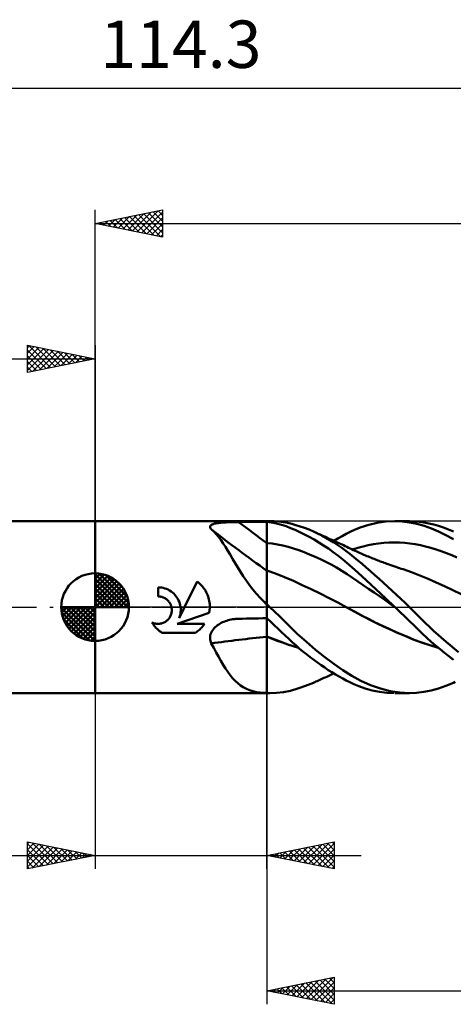
# Model space of a CAD drawing. Units: millimetres. Extents: x -68 to 117, y -41 to 43.
# Drawn here: x -6 to 27, y -29 to 43 of the extents above; entities that cross this region are included whole.
import ezdxf
from ezdxf.enums import TextEntityAlignment as Align

# ---------------------------------------------------------------- set-up
doc = ezdxf.new("R2010")
doc.units = ezdxf.units.MM
doc.header["$LTSCALE"] = 4.95
doc.linetypes.add('LONGDASH_DASH', pattern=[0.85, 0.4, -0.2, 0.05, -0.2])
for name, color, linetype in [('1', 4, 'CONTINUOUS'), ('2', 7, 'CONTINUOUS'), ('4', 2, 'LONGDASH_DASH'), ('CUT', 1, 'CONTINUOUS'), ('NOCUT', 7, 'CONTINUOUS'), ('SK1', 4, 'CONTINUOUS'), ('SK2', 7, 'CONTINUOUS'), ('SK4', 2, 'LONGDASH_DASH')]:
    doc.layers.add(name, color=color, linetype=linetype)
doc.styles.get("Standard").update_dxf_attribs({"font": 'Monospac821 BT'})

msp = doc.modelspace()

# ---------------------------------------------------------------- linework, layer by layer
at = {"layer": '1', "color": 4, "linetype": 'CONTINUOUS', "lineweight": 50}
for p, q in [((0, 6.35), (12.7, 6.35)), ((0, -6.35), (0, 6.35)), ((8.507, 5.917), (8.509, 5.954)), ((8.514, 5.879), (8.507, 5.917)), ((8.509, 5.954), (8.522, 5.989)), ((8.531, 5.839), (8.514, 5.879)), ((8.522, 5.989), (8.545, 6.022)), ((8.556, 5.799), (8.531, 5.839)), ((8.545, 6.022), (8.578, 6.053)), ((8.578, 6.053), (8.621, 6.081)), ((8.621, 6.081), (8.671, 6.106)), ((8.671, 6.106), (8.73, 6.13)), ((8.73, 6.13), (8.795, 6.151)), ((8.795, 6.151), (8.866, 6.169)), ((8.866, 6.169), (8.942, 6.186)), ((8.942, 6.186), (9.023, 6.201)), ((9.023, 6.201), (9.108, 6.214)), ((9.108, 6.214), (9.197, 6.226)), ((9.197, 6.226), (9.288, 6.236)), ((9.288, 6.236), (9.381, 6.246)), ((9.381, 6.246), (9.477, 6.254)), ((9.477, 6.254), (9.574, 6.261)), ((9.574, 6.261), (9.674, 6.267)), ((9.674, 6.267), (9.775, 6.272)), ((9.775, 6.272), (9.877, 6.277)), ((9.877, 6.277), (9.979, 6.28)), ((9.979, 6.28), (10.083, 6.284)), ((10.083, 6.284), (10.187, 6.286)), ((10.187, 6.286), (10.293, 6.288)), ((10.293, 6.288), (10.398, 6.29)), ((10.398, 6.29), (10.504, 6.291)), ((10.504, 6.291), (10.61, 6.292)), ((10.61, 6.292), (10.909, 6.293)), ((10.909, 6.293), (11.207, 6.293)), ((11.207, 6.293), (11.506, 6.294)), ((11.506, 6.294), (11.804, 6.295)), ((11.804, 6.295), (12.103, 6.296)), ((12.103, 6.296), (12.401, 6.297)), ((12.401, 6.297), (12.7, 6.297)), ((12.7, 6.35), (12.936, 6.35)), ((12.7, -6.35), (12.7, 6.35)), ((13.063, 6.245), (12.7, 6.298)), ((13.255, 6.342), (12.919, 6.35)), ((13.425, 6.173), (13.063, 6.245)), ((13.589, 6.319), (13.255, 6.342)), ((13.782, 6.081), (13.425, 6.173)), ((13.916, 6.278), (13.589, 6.319)), ((14.127, 5.973), (13.782, 6.081)), ((14.232, 6.223), (13.916, 6.278)), ((14.467, 5.848), (14.127, 5.973)), ((14.547, 6.152), (14.232, 6.223)), ((14.809, 5.707), (14.467, 5.848)), ((14.864, 6.067), (14.547, 6.152)), ((15.184, 5.967), (14.864, 6.067)), ((15.507, 5.854), (15.184, 5.967)), ((15.832, 5.727), (15.507, 5.854)), ((19.236, 5.73), (19.696, 5.912)), ((19.696, 5.912), (20.26, 6.089)), ((20.26, 6.089), (20.884, 6.231)), ((20.884, 6.231), (21.512, 6.318)), ((21.512, 6.318), (22.138, 6.35)), ((22.711, 6.331), (22.138, 6.35)), ((22.192, 6.35), (23.262, 6.35)), ((23.276, 6.264), (22.711, 6.331)), ((23.63, 6.339), (23.272, 6.35)), ((23.814, 6.153), (23.276, 6.264)), ((23.981, 6.309), (23.63, 6.339)), ((24.343, 6.001), (23.814, 6.153)), ((24.335, 6.259), (23.981, 6.309)), ((24.692, 6.191), (24.335, 6.259)), ((24.88, 5.811), (24.343, 6.001)), ((25.053, 6.105), (24.692, 6.191)), ((25.416, 6.001), (25.053, 6.105)), ((25.78, 5.879), (25.416, 6.001)), ((26.144, 5.741), (25.78, 5.879)), ((8.59, 5.757), (8.556, 5.799)), ((8.775, 5.589), (8.59, 5.757)), ((8.954, 5.4), (8.775, 5.589)), ((9.129, 5.191), (8.954, 5.4)), ((9.301, 4.962), (9.129, 5.191)), ((15.155, 5.551), (14.809, 5.707)), ((15.503, 5.38), (15.155, 5.551)), ((15.853, 5.195), (15.503, 5.38)), ((16.159, 5.586), (15.832, 5.727)), ((16.205, 4.997), (15.853, 5.195)), ((16.462, 5.445), (16.159, 5.586)), ((16.248, 5.546), (16.159, 5.586)), ((16.338, 5.506), (16.248, 5.546)), ((16.427, 5.466), (16.338, 5.506)), ((16.517, 5.425), (16.427, 5.466)), ((16.766, 5.293), (16.462, 5.445)), ((16.613, 5.382), (16.517, 5.425)), ((16.708, 5.339), (16.613, 5.382)), ((16.804, 5.296), (16.708, 5.339)), ((17.069, 5.13), (16.766, 5.293)), ((16.9, 5.252), (16.804, 5.296)), ((16.996, 5.209), (16.9, 5.252)), ((17.092, 5.166), (16.996, 5.209)), ((17.371, 4.956), (17.069, 5.13)), ((17.187, 5.122), (17.092, 5.166)), ((17.283, 5.078), (17.187, 5.122)), ((17.973, 5.084), (18.279, 5.256)), ((18.279, 5.256), (18.582, 5.417)), ((18.582, 5.417), (18.883, 5.568)), ((18.883, 5.568), (19.236, 5.73)), ((25.421, 5.583), (24.88, 5.811)), ((25.965, 5.32), (25.421, 5.583)), ((26.511, 5.023), (25.965, 5.32)), ((26.508, 5.587), (26.144, 5.741)), ((9.474, 4.715), (9.301, 4.962)), ((9.645, 4.451), (9.474, 4.715)), ((9.818, 4.173), (9.645, 4.451)), ((13.097, 4.695), (12.7, 4.74)), ((13.494, 4.632), (13.097, 4.695)), ((13.891, 4.551), (13.494, 4.632)), ((14.288, 4.45), (13.891, 4.551)), ((14.685, 4.332), (14.288, 4.45)), ((16.557, 4.786), (16.205, 4.997)), ((16.909, 4.562), (16.557, 4.786)), ((17.261, 4.325), (16.909, 4.562)), ((17.377, 5.035), (17.283, 5.078)), ((17.672, 4.773), (17.371, 4.956)), ((17.471, 4.992), (17.377, 5.035)), ((17.586, 4.94), (17.471, 4.992)), ((17.701, 4.887), (17.586, 4.94)), ((17.667, 4.903), (17.973, 5.084)), ((17.97, 4.579), (17.672, 4.773)), ((17.815, 4.834), (17.701, 4.887)), ((17.93, 4.781), (17.815, 4.834)), ((18.045, 4.728), (17.93, 4.781)), ((18.267, 4.375), (17.97, 4.579)), ((18.159, 4.675), (18.045, 4.728)), ((18.274, 4.622), (18.159, 4.675)), ((18.563, 4.16), (18.267, 4.375)), ((18.389, 4.568), (18.274, 4.622)), ((18.513, 4.51), (18.389, 4.568)), ((18.637, 4.452), (18.513, 4.51)), ((18.761, 4.394), (18.637, 4.452)), ((18.885, 4.335), (18.761, 4.394)), ((19.053, 4.255), (19.439, 4.38)), ((19.439, 4.38), (19.824, 4.487)), ((19.824, 4.487), (20.21, 4.576)), ((20.21, 4.576), (20.596, 4.649)), ((20.596, 4.649), (20.982, 4.705)), ((20.982, 4.705), (21.368, 4.746)), ((21.368, 4.746), (21.754, 4.771)), ((21.754, 4.771), (22.14, 4.78)), ((22.526, 4.773), (22.14, 4.78)), ((22.912, 4.751), (22.526, 4.773)), ((23.298, 4.711), (22.912, 4.751)), ((23.684, 4.653), (23.298, 4.711)), ((24.07, 4.577), (23.684, 4.653)), ((24.456, 4.487), (24.07, 4.577)), ((24.841, 4.382), (24.456, 4.487)), ((25.227, 4.263), (24.841, 4.382)), ((9.994, 3.881), (9.818, 4.173)), ((10.174, 3.576), (9.994, 3.881)), ((15.082, 4.2), (14.685, 4.332)), ((15.479, 4.054), (15.082, 4.2)), ((15.876, 3.896), (15.479, 4.054)), ((16.273, 3.726), (15.876, 3.896)), ((16.67, 3.544), (16.273, 3.726)), ((17.612, 4.075), (17.261, 4.325)), ((17.962, 3.813), (17.612, 4.075)), ((18.31, 3.538), (17.962, 3.813)), ((18.856, 3.935), (18.563, 4.16)), ((19.148, 3.7), (18.856, 3.935)), ((19.009, 4.276), (18.885, 4.335)), ((19.133, 4.218), (19.009, 4.276)), ((19.256, 4.16), (19.133, 4.218)), ((19.445, 3.454), (19.148, 3.7)), ((19.38, 4.102), (19.256, 4.16)), ((19.456, 4.068), (19.38, 4.102)), ((19.566, 4.018), (19.456, 4.068)), ((19.676, 3.969), (19.566, 4.018)), ((19.785, 3.921), (19.676, 3.969)), ((19.895, 3.873), (19.785, 3.921)), ((20.005, 3.825), (19.895, 3.873)), ((20.115, 3.779), (20.005, 3.825)), ((20.225, 3.732), (20.115, 3.779)), ((20.335, 3.687), (20.225, 3.732)), ((20.444, 3.642), (20.335, 3.687)), ((20.553, 3.598), (20.444, 3.642)), ((25.613, 4.131), (25.227, 4.263)), ((25.999, 3.987), (25.613, 4.131)), ((26.385, 3.83), (25.999, 3.987)), ((26.771, 3.66), (26.385, 3.83)), ((10.361, 3.261), (10.174, 3.576)), ((10.554, 2.94), (10.361, 3.261)), ((10.756, 2.615), (10.554, 2.94)), ((17.067, 3.349), (16.67, 3.544)), ((17.464, 3.142), (17.067, 3.349)), ((17.861, 2.922), (17.464, 3.142)), ((18.258, 2.688), (17.861, 2.922)), ((18.655, 3.25), (18.31, 3.538)), ((19.006, 2.944), (18.655, 3.25)), ((19.464, 2.53), (19.006, 2.944)), ((19.751, 3.197), (19.445, 3.454)), ((20.067, 2.928), (19.751, 3.197)), ((20.386, 2.653), (20.067, 2.928)), ((20.645, 3.561), (20.553, 3.598)), ((20.737, 3.524), (20.645, 3.561)), ((20.829, 3.488), (20.737, 3.524)), ((20.921, 3.452), (20.829, 3.488)), ((21.013, 3.417), (20.921, 3.452)), ((21.105, 3.381), (21.013, 3.417)), ((21.197, 3.347), (21.105, 3.381)), ((21.289, 3.312), (21.197, 3.347)), ((21.386, 3.276), (21.289, 3.312)), ((21.482, 3.241), (21.386, 3.276)), ((21.579, 3.206), (21.482, 3.241)), ((21.676, 3.171), (21.579, 3.206)), ((21.818, 3.121), (21.676, 3.171)), ((21.96, 3.071), (21.818, 3.121)), ((22.101, 3.022), (21.96, 3.071)), ((22.243, 2.975), (22.101, 3.022)), ((22.381, 2.929), (22.243, 2.975)), ((22.518, 2.884), (22.381, 2.929)), ((10.968, 2.286), (10.756, 2.615)), ((11.193, 1.956), (10.968, 2.286)), ((13.359, 2.488), (12.7, 2.717)), ((14.018, 2.227), (13.359, 2.488)), ((14.676, 1.936), (14.018, 2.227)), ((18.655, 2.439), (18.258, 2.688)), ((19.052, 2.177), (18.655, 2.439)), ((20.059, 1.985), (19.464, 2.53)), ((20.706, 2.374), (20.386, 2.653)), ((21.028, 2.09), (20.706, 2.374)), ((22.656, 2.839), (22.518, 2.884)), ((22.793, 2.796), (22.656, 2.839)), ((23.407, 2.587), (22.793, 2.796)), ((24.021, 2.348), (23.407, 2.587)), ((24.634, 2.092), (24.021, 2.348)), ((4.781, 1.457), (4.658, 1.461)), ((4.658, 0.794), (4.658, 1.461)), ((4.907, 1.444), (4.781, 1.457)), ((6.627, 0), (7.557, 1.887)), ((7.647, 1.817), (7.557, 1.887)), ((7.732, 1.743), (7.647, 1.817)), ((7.813, 1.667), (7.732, 1.743)), ((7.889, 1.586), (7.813, 1.667)), ((7.963, 1.501), (7.889, 1.586)), ((8.033, 1.412), (7.963, 1.501)), ((11.432, 1.627), (11.193, 1.956)), ((11.683, 1.306), (11.432, 1.627)), ((15.335, 1.633), (14.676, 1.936)), ((15.993, 1.322), (15.335, 1.633)), ((19.449, 1.905), (19.052, 2.177)), ((19.846, 1.632), (19.449, 1.905)), ((20.243, 1.358), (19.846, 1.632)), ((20.762, 1.337), (20.059, 1.985)), ((21.349, 1.802), (21.028, 2.09)), ((21.67, 1.51), (21.349, 1.802)), ((21.99, 1.215), (21.67, 1.51)), ((25.248, 1.825), (24.634, 2.092)), ((25.861, 1.548), (25.248, 1.825)), ((26.475, 1.259), (25.861, 1.548)), ((4.699, 0.793), (4.658, 0.794)), ((4.741, 0.79), (4.699, 0.793)), ((4.784, 0.786), (4.741, 0.79)), ((4.827, 0.78), (4.784, 0.786)), ((4.869, 0.772), (4.827, 0.78)), ((4.912, 0.763), (4.869, 0.772)), ((5.033, 1.421), (4.907, 1.444)), ((4.954, 0.751), (4.912, 0.763)), ((4.996, 0.738), (4.954, 0.751)), ((5.037, 0.722), (4.996, 0.738)), ((5.158, 1.388), (5.033, 1.421)), ((5.28, 1.345), (5.158, 1.388)), ((5.399, 1.293), (5.28, 1.345)), ((5.513, 1.232), (5.399, 1.293)), ((5.621, 1.163), (5.513, 1.232)), ((5.723, 1.087), (5.621, 1.163)), ((5.816, 1.005), (5.723, 1.087)), ((5.903, 0.918), (5.816, 1.005)), ((5.983, 0.822), (5.903, 0.918)), ((6.058, 0.719), (5.983, 0.822)), ((8.1, 1.318), (8.033, 1.412)), ((8.162, 1.219), (8.1, 1.318)), ((8.219, 1.118), (8.162, 1.219)), ((8.271, 1.013), (8.219, 1.118)), ((8.318, 0.905), (8.271, 1.013)), ((8.36, 0.795), (8.318, 0.905)), ((8.396, 0.683), (8.36, 0.795)), ((11.947, 0.993), (11.683, 1.306)), ((12.226, 0.689), (11.947, 0.993)), ((16.652, 1.002), (15.993, 1.322)), ((17.31, 0.673), (16.652, 1.002)), ((20.64, 1.083), (20.243, 1.358)), ((21.037, 0.806), (20.64, 1.083)), ((21.478, 0.672), (20.762, 1.337)), ((21.434, 0.528), (21.037, 0.806)), ((22.31, 0.916), (21.99, 1.215)), ((22.629, 0.614), (22.31, 0.916)), ((27.089, 0.959), (26.475, 1.259)), ((5.078, 0.705), (5.037, 0.722)), ((5.118, 0.686), (5.078, 0.705)), ((5.16, 0.664), (5.118, 0.686)), ((5.201, 0.639), (5.16, 0.664)), ((5.241, 0.613), (5.201, 0.639)), ((5.279, 0.585), (5.241, 0.613)), ((5.316, 0.556), (5.279, 0.585)), ((5.351, 0.526), (5.316, 0.556)), ((5.384, 0.494), (5.351, 0.526)), ((5.415, 0.461), (5.384, 0.494)), ((5.445, 0.426), (5.415, 0.461)), ((5.474, 0.389), (5.445, 0.426)), ((5.502, 0.35), (5.474, 0.389)), ((5.528, 0.31), (5.502, 0.35)), ((5.552, 0.269), (5.528, 0.31)), ((5.574, 0.226), (5.552, 0.269)), ((5.595, 0.183), (5.574, 0.226)), ((5.613, 0.138), (5.595, 0.183)), ((5.629, 0.092), (5.613, 0.138)), ((5.642, 0.046), (5.629, 0.092)), ((5.654, 0), (5.642, 0.046)), ((6.125, 0.61), (6.058, 0.719)), ((6.185, 0.494), (6.125, 0.61)), ((6.235, 0.375), (6.185, 0.494)), ((6.228, -0.809), (6.627, 0)), ((6.275, 0.251), (6.235, 0.375)), ((6.306, 0.126), (6.275, 0.251)), ((6.327, 0), (6.306, 0.126)), ((8.426, 0.569), (8.396, 0.683)), ((8.45, 0.455), (8.426, 0.569)), ((8.468, 0.34), (8.45, 0.455)), ((8.48, 0.226), (8.468, 0.34)), ((8.486, 0.112), (8.48, 0.226)), ((8.485, -0.058), (8.487, 0)), ((8.487, 0), (8.486, 0.112)), ((12.522, 0.393), (12.226, 0.689)), ((12.545, 0.363), (12.522, 0.393)), ((12.569, 0.332), (12.545, 0.363)), ((12.595, 0.303), (12.569, 0.332)), ((12.621, 0.273), (12.595, 0.303)), ((12.647, 0.244), (12.621, 0.273)), ((12.674, 0.216), (12.647, 0.244)), ((12.7, 0.188), (12.674, 0.216)), ((12.734, 0.192), (12.7, 0.224)), ((12.767, 0.16), (12.734, 0.192)), ((12.801, 0.128), (12.767, 0.16)), ((12.835, 0.096), (12.801, 0.128)), ((12.868, 0.064), (12.835, 0.096)), ((12.902, 0.032), (12.868, 0.064)), ((12.935, 0), (12.902, 0.032)), ((13.634, -0.675), (12.935, 0)), ((17.969, 0.333), (17.31, 0.673)), ((18.628, -0.019), (17.969, 0.333)), ((21.831, 0.248), (21.434, 0.528)), ((22.191, 0), (21.478, 0.672)), ((22.228, -0.035), (21.831, 0.248)), ((22.198, -0.006), (22.191, 0)), ((22.947, 0.308), (22.629, 0.614)), ((23.262, 0), (22.947, 0.308)), ((24.141, -0.878), (23.262, 0)), ((5.526, -0.754), (5.559, -0.697)), ((5.559, -0.697), (5.589, -0.638)), ((5.589, -0.638), (5.614, -0.576)), ((5.614, -0.576), (5.635, -0.513)), ((5.635, -0.513), (5.652, -0.449)), ((5.652, -0.449), (5.665, -0.385)), ((5.666, -0.065), (5.654, 0)), ((5.665, -0.385), (5.673, -0.32)), ((5.674, -0.129), (5.666, -0.065)), ((5.673, -0.32), (5.678, -0.256)), ((5.678, -0.193), (5.674, -0.129)), ((5.678, -0.256), (5.678, -0.193)), ((6.073, -1.233), (8.443, -0.409)), ((6.254, -0.737), (6.277, -0.664)), ((6.277, -0.664), (6.296, -0.59)), ((6.296, -0.59), (6.311, -0.516)), ((6.311, -0.516), (6.324, -0.442)), ((6.324, -0.442), (6.332, -0.368)), ((6.334, -0.074), (6.327, 0)), ((6.332, -0.368), (6.338, -0.294)), ((6.339, -0.148), (6.334, -0.074)), ((6.338, -0.294), (6.34, -0.221)), ((6.34, -0.221), (6.339, -0.148)), ((8.443, -0.409), (8.454, -0.351)), ((8.454, -0.351), (8.463, -0.292)), ((8.463, -0.292), (8.471, -0.233)), ((8.471, -0.233), (8.477, -0.174)), ((8.477, -0.174), (8.482, -0.116)), ((8.482, -0.116), (8.485, -0.058)), ((14.302, -1.333), (13.634, -0.675)), ((19.243, -0.357), (18.628, -0.019)), ((19.17, -0.316), (18.628, -0.019)), ((19.72, -0.613), (19.17, -0.316)), ((19.857, -0.685), (19.243, -0.357)), ((20.275, -0.9), (19.72, -0.613)), ((20.471, -1), (19.857, -0.685)), ((22.204, -0.011), (22.198, -0.006)), ((22.21, -0.017), (22.204, -0.011)), ((22.216, -0.023), (22.21, -0.017)), ((22.222, -0.029), (22.216, -0.023)), ((22.228, -0.034), (22.222, -0.029)), ((22.574, -0.364), (22.228, -0.034)), ((22.918, -0.695), (22.574, -0.364)), ((23.258, -1.024), (22.918, -0.695)), ((4.262, -1.212), (4.21, -1.128)), ((4.27, -1.156), (4.21, -1.128)), ((4.317, -1.293), (4.262, -1.212)), ((4.333, -1.18), (4.27, -1.156)), ((4.375, -1.371), (4.317, -1.293)), ((4.396, -1.199), (4.333, -1.18)), ((4.436, -1.446), (4.375, -1.371)), ((4.461, -1.214), (4.396, -1.199)), ((4.499, -1.517), (4.436, -1.446)), ((4.525, -1.225), (4.461, -1.214)), ((4.589, -1.232), (4.525, -1.225)), ((4.653, -1.235), (4.589, -1.232)), ((4.653, -1.235), (4.716, -1.234)), ((4.716, -1.234), (4.781, -1.228)), ((4.781, -1.228), (4.845, -1.219)), ((4.845, -1.219), (4.91, -1.205)), ((4.91, -1.205), (4.974, -1.187)), ((4.974, -1.187), (5.036, -1.164)), ((5.036, -1.164), (5.097, -1.138)), ((5.097, -1.138), (5.156, -1.108)), ((5.156, -1.108), (5.213, -1.074)), ((5.213, -1.074), (5.267, -1.036)), ((5.267, -1.036), (5.318, -0.996)), ((5.318, -0.996), (5.365, -0.954)), ((5.365, -0.954), (5.409, -0.909)), ((5.409, -0.909), (5.451, -0.861)), ((5.451, -0.861), (5.49, -0.809)), ((5.49, -0.809), (5.526, -0.754)), ((6.073, -1.233), (8.103, -1.233)), ((6.228, -0.809), (6.254, -0.737)), ((7.893, -1.503), (7.948, -1.439)), ((7.948, -1.439), (8.002, -1.373)), ((8.002, -1.373), (8.054, -1.304)), ((8.054, -1.304), (8.103, -1.233)), ((8.896, -1.475), (8.977, -1.404)), ((8.977, -1.404), (9.063, -1.338)), ((9.063, -1.338), (9.152, -1.276)), ((9.152, -1.276), (9.245, -1.22)), ((9.245, -1.22), (9.34, -1.168)), ((9.34, -1.168), (9.438, -1.12)), ((9.438, -1.12), (9.538, -1.076)), ((9.538, -1.076), (9.64, -1.037)), ((9.64, -1.037), (9.743, -1.002)), ((9.743, -1.002), (9.848, -0.97)), ((9.848, -0.97), (9.954, -0.943)), ((9.954, -0.943), (10.061, -0.92)), ((10.061, -0.92), (10.168, -0.9)), ((10.168, -0.9), (10.277, -0.884)), ((10.277, -0.884), (10.332, -0.878)), ((10.332, -0.878), (10.387, -0.872)), ((10.387, -0.872), (10.443, -0.867)), ((10.443, -0.867), (10.499, -0.864)), ((10.499, -0.864), (10.554, -0.861)), ((10.554, -0.861), (10.61, -0.859)), ((10.61, -0.859), (10.909, -0.852)), ((10.909, -0.852), (11.207, -0.846)), ((11.207, -0.846), (11.506, -0.839)), ((11.506, -0.839), (11.804, -0.833)), ((11.804, -0.833), (12.103, -0.827)), ((12.103, -0.827), (12.401, -0.821)), ((12.401, -0.821), (12.7, -0.815)), ((12.978, -1.068), (12.7, -0.807)), ((13.255, -1.329), (12.978, -1.068)), ((13.53, -1.59), (13.255, -1.329)), ((14.962, -1.967), (14.302, -1.333)), ((20.832, -1.177), (20.275, -0.9)), ((21.085, -1.3), (20.471, -1)), ((21.391, -1.443), (20.832, -1.177)), ((21.7, -1.589), (21.085, -1.3)), ((21.951, -1.699), (21.391, -1.443)), ((23.585, -1.344), (23.258, -1.024)), ((23.905, -1.657), (23.585, -1.344)), ((25.049, -1.744), (24.141, -0.878)), ((4.564, -1.585), (4.499, -1.517)), ((4.632, -1.65), (4.564, -1.585)), ((4.703, -1.713), (4.632, -1.65)), ((4.778, -1.774), (4.703, -1.713)), ((4.856, -1.832), (4.778, -1.774)), ((4.937, -1.887), (4.856, -1.832)), ((4.937, -1.887), (7.442, -1.887)), ((7.442, -1.887), (7.514, -1.838)), ((7.514, -1.838), (7.583, -1.787)), ((7.583, -1.787), (7.65, -1.734)), ((7.65, -1.734), (7.715, -1.679)), ((7.715, -1.679), (7.776, -1.622)), ((7.776, -1.622), (7.835, -1.564)), ((7.835, -1.564), (7.893, -1.503)), ((8.511, -2.192), (8.526, -2.092)), ((8.526, -2.092), (8.552, -1.994)), ((8.552, -1.994), (8.588, -1.897)), ((8.588, -1.897), (8.634, -1.804)), ((8.634, -1.804), (8.689, -1.715)), ((8.689, -1.715), (8.751, -1.63)), ((8.751, -1.63), (8.821, -1.55)), ((8.821, -1.55), (8.896, -1.475)), ((13.096, -2.325), (12.7, -2.168)), ((13.092, -2.33), (12.7, -2.173)), ((13.802, -1.847), (13.53, -1.59)), ((14.066, -2.098), (13.802, -1.847)), ((14.326, -2.342), (14.066, -2.098)), ((15.633, -2.572), (14.962, -1.967)), ((22.314, -1.865), (21.7, -1.589)), ((22.51, -1.946), (21.951, -1.699)), ((22.929, -2.129), (22.314, -1.865)), ((23.066, -2.181), (22.51, -1.946)), ((23.544, -2.381), (22.929, -2.129)), ((23.618, -2.405), (23.066, -2.181)), ((24.224, -1.963), (23.905, -1.657)), ((24.546, -2.262), (24.224, -1.963)), ((25.972, -2.565), (25.049, -1.744)), ((8.506, -2.292), (8.511, -2.192)), ((8.513, -2.392), (8.506, -2.292)), ((8.529, -2.49), (8.513, -2.392)), ((8.555, -2.585), (8.529, -2.49)), ((8.59, -2.678), (8.555, -2.585)), ((8.775, -3.014), (8.59, -2.678)), ((13.484, -2.479), (13.092, -2.33)), ((13.491, -2.475), (13.096, -2.325)), ((13.876, -2.622), (13.484, -2.479)), ((13.884, -2.619), (13.491, -2.475)), ((14.268, -2.758), (13.876, -2.622)), ((14.273, -2.754), (13.884, -2.619)), ((14.66, -2.883), (14.268, -2.758)), ((14.657, -2.878), (14.273, -2.754)), ((14.586, -2.583), (14.326, -2.342)), ((14.848, -2.818), (14.586, -2.583)), ((15.046, -2.99), (14.657, -2.878)), ((15.051, -2.995), (14.66, -2.883)), ((15.113, -3.047), (14.848, -2.818)), ((16.314, -3.146), (15.633, -2.572)), ((24.158, -2.615), (23.544, -2.381)), ((24.178, -2.618), (23.618, -2.405)), ((24.772, -2.82), (24.158, -2.615)), ((24.776, -2.818), (24.178, -2.618)), ((24.87, -2.553), (24.546, -2.262)), ((25.386, -2.996), (24.772, -2.82)), ((25.381, -2.991), (24.776, -2.818)), ((25.196, -2.836), (24.87, -2.553)), ((25.524, -3.111), (25.196, -2.836)), ((26.894, -3.334), (25.972, -2.565)), ((8.954, -3.341), (8.775, -3.014)), ((9.129, -3.657), (8.954, -3.341)), ((15.378, -3.271), (15.113, -3.047)), ((15.645, -3.487), (15.378, -3.271)), ((15.913, -3.697), (15.645, -3.487)), ((16.996, -3.687), (16.314, -3.146)), ((25.852, -3.377), (25.524, -3.111)), ((26.181, -3.635), (25.852, -3.377)), ((26.51, -3.884), (26.181, -3.635)), ((9.301, -3.962), (9.129, -3.657)), ((9.474, -4.254), (9.301, -3.962)), ((9.645, -4.529), (9.474, -4.254)), ((16.181, -3.9), (15.913, -3.697)), ((16.45, -4.097), (16.181, -3.9)), ((16.719, -4.287), (16.45, -4.097)), ((16.988, -4.47), (16.719, -4.287)), ((17.674, -4.19), (16.996, -3.687)), ((18.344, -4.653), (17.674, -4.19)), ((9.818, -4.786), (9.645, -4.529)), ((9.994, -5.026), (9.818, -4.786)), ((10.174, -5.247), (9.994, -5.026)), ((17.257, -4.647), (16.988, -4.47)), ((17.237, -5.099), (17.336, -5.054)), ((17.526, -4.816), (17.257, -4.647)), ((17.336, -5.054), (17.434, -5.009)), ((17.434, -5.009), (17.545, -4.959)), ((17.794, -4.979), (17.526, -4.816)), ((17.545, -4.959), (17.667, -4.903)), ((18.06, -5.134), (17.794, -4.979)), ((19.004, -5.075), (18.344, -4.653)), ((19.675, -5.449), (19.004, -5.075)), ((10.361, -5.449), (10.174, -5.247)), ((10.554, -5.628), (10.361, -5.449)), ((10.756, -5.787), (10.554, -5.628)), ((10.968, -5.924), (10.756, -5.787)), ((15.578, -5.827), (16.159, -5.586)), ((16.159, -5.586), (16.252, -5.544)), ((16.252, -5.544), (16.346, -5.502)), ((16.346, -5.502), (16.44, -5.46)), ((16.44, -5.46), (16.534, -5.418)), ((16.534, -5.418), (16.635, -5.372)), ((16.635, -5.372), (16.735, -5.327)), ((16.735, -5.327), (16.836, -5.282)), ((16.836, -5.282), (16.936, -5.236)), ((16.936, -5.236), (17.036, -5.191)), ((17.036, -5.191), (17.136, -5.145)), ((17.136, -5.145), (17.237, -5.099)), ((18.326, -5.282), (18.06, -5.134)), ((18.59, -5.422), (18.326, -5.282)), ((18.852, -5.553), (18.59, -5.422)), ((19.146, -5.69), (18.852, -5.553)), ((19.519, -5.846), (19.146, -5.69)), ((20.387, -5.77), (19.675, -5.449)), ((21.109, -6.021), (20.387, -5.77)), ((25.405, -6.004), (25.957, -5.814)), ((25.957, -5.814), (26.508, -5.587)), ((26.508, -5.587), (26.636, -5.529)), ((0, -6.35), (12.7, -6.35)), ((11.193, -6.041), (10.968, -5.924)), ((11.432, -6.138), (11.193, -6.041)), ((11.683, -6.215), (11.432, -6.138)), ((11.947, -6.272), (11.683, -6.215)), ((12.226, -6.313), (11.947, -6.272)), ((12.522, -6.338), (12.226, -6.313)), ((12.545, -6.34), (12.522, -6.338)), ((12.569, -6.341), (12.545, -6.34)), ((12.595, -6.343), (12.569, -6.341)), ((12.621, -6.344), (12.595, -6.343)), ((12.647, -6.345), (12.621, -6.344)), ((12.674, -6.346), (12.647, -6.345)), ((12.7, -6.347), (12.674, -6.346)), ((12.736, -6.347), (12.7, -6.346)), ((12.7, -6.35), (12.936, -6.35)), ((12.772, -6.348), (12.736, -6.347)), ((12.807, -6.349), (12.772, -6.348)), ((12.843, -6.349), (12.807, -6.349)), ((12.879, -6.35), (12.843, -6.349)), ((12.915, -6.35), (12.879, -6.35)), ((12.915, -6.35), (13.435, -6.332)), ((13.435, -6.332), (13.95, -6.273)), ((13.95, -6.273), (14.462, -6.173)), ((14.462, -6.173), (15.005, -6.024)), ((15.005, -6.024), (15.578, -5.827)), ((19.973, -6.005), (19.519, -5.846)), ((20.5, -6.15), (19.973, -6.005)), ((21.045, -6.258), (20.5, -6.15)), ((21.592, -6.325), (21.045, -6.258)), ((21.83, -6.202), (21.109, -6.021)), ((22.138, -6.35), (21.592, -6.325)), ((22.549, -6.312), (21.83, -6.202)), ((23.262, -6.35), (22.192, -6.35)), ((23.26, -6.35), (22.549, -6.312)), ((23.26, -6.35), (23.787, -6.328)), ((23.787, -6.328), (24.314, -6.263)), ((24.314, -6.263), (24.856, -6.154)), ((24.856, -6.154), (25.405, -6.004))]:
    msp.add_line(p, q, dxfattribs=at)
for centre, major_axis, ratio, start_param, end_param in [((69.822, 74.762), (-94.291, 50.585), 0.839993, 1.384602, 1.409043), ((69.231, 73.661), (-94.731, 50.821), 0.839993, 1.371001, 1.418905), ((68.044, 71.447), (-94.194, 50.533), 0.839993, 1.42684, 1.428882), ((69.231, -59.848), (-102.815, 31.397), 0.478136, 5.432652, 5.480556), ((68.044, -63.738), (-102.233, 31.219), 0.478136, 5.422675, 5.424717)]:
    msp.add_ellipse(centre, major_axis=major_axis, ratio=ratio, start_param=start_param, end_param=end_param, dxfattribs=at)
at = {"layer": '2', "color": 7, "linetype": 'CONTINUOUS', "lineweight": 25}
for p, q in [((0, 0), (0, 29.35)), ((0, 28.35), (5, 29.35)), ((2.765, 27.797), (4.148, 29.18)), ((3.119, 27.726), (4.678, 29.286)), ((3.472, 27.656), (5, 29.183)), ((3.952, 29.14), (5, 28.093)), ((4.306, 29.211), (5, 28.517)), ((4.659, 29.282), (5, 28.941)), ((5, 29.35), (5, 27.35)), ((0.29, 28.292), (0.436, 28.437)), ((0.417, 28.433), (0.625, 28.225)), ((0.644, 28.221), (0.966, 28.543)), ((0.77, 28.504), (1.155, 28.119)), ((0.998, 28.15), (1.496, 28.649)), ((1.124, 28.575), (1.686, 28.013)), ((1.351, 28.08), (2.027, 28.755)), ((1.477, 28.645), (2.216, 27.907)), ((1.705, 28.009), (2.557, 28.861)), ((1.831, 28.716), (2.746, 27.801)), ((2.058, 27.938), (3.087, 28.967)), ((2.184, 28.787), (3.277, 27.695)), ((2.412, 27.868), (3.618, 29.074)), ((2.538, 28.858), (3.807, 27.589)), ((2.892, 28.928), (4.337, 27.483)), ((3.245, 28.999), (4.868, 27.376)), ((3.599, 29.07), (5, 27.668)), ((3.826, 27.585), (5, 28.759)), ((0, 28.35), (63.5, 28.35)), ((5, 27.35), (0, 28.35)), ((0.063, 28.363), (0.095, 28.331)), ((4.18, 27.514), (5, 28.335)), ((4.533, 27.443), (5, 27.91)), ((4.887, 27.373), (5, 27.486)), ((0, -6.35), (0, -19.35)), ((12.7, -19.35), (12.7, -6.35)), ((12.7, -6.35), (12.7, -29.35)), ((-5, -19.35), (-5, -17.35)), ((-5, -17.35), (0, -18.35)), ((-5, -17.5), (-4.875, -17.375)), ((-5, -17.924), (-4.521, -17.446)), ((-4.657, -17.419), (-3.105, -18.971)), ((12.7, -18.35), (17.7, -17.35)), ((15.782, -18.966), (17.323, -17.425)), ((17.198, -17.45), (17.7, -17.952)), ((17.552, -17.38), (17.7, -17.528)), ((17.7, -17.35), (17.7, -19.35)), ((-5, -17.5), (-3.458, -19.042)), ((-5, -18.349), (-4.168, -17.516)), ((-5, -18.773), (-3.814, -17.587)), ((-5, -19.197), (-3.461, -17.658)), ((-5, -17.924), (-3.812, -19.112)), ((-4.661, -19.282), (-3.107, -17.729)), ((-4.13, -19.176), (-2.754, -17.799)), ((-4.127, -17.525), (-2.751, -18.9)), ((-3.6, -19.07), (-2.4, -17.87)), ((-3.597, -17.631), (-2.398, -18.83)), ((-3.07, -18.964), (-2.046, -17.941)), ((-3.066, -17.737), (-2.044, -18.759)), ((-2.539, -18.858), (-1.693, -18.011)), ((-2.536, -17.843), (-1.691, -18.688)), ((-2.009, -18.752), (-1.339, -18.082)), ((-2.006, -17.949), (-1.337, -18.617)), ((-1.479, -18.646), (-0.986, -18.153)), ((-1.475, -18.055), (-0.984, -18.547)), ((-0.945, -18.161), (-0.63, -18.476)), ((13.307, -18.471), (13.61, -18.168)), ((13.66, -18.542), (14.141, -18.062)), ((13.662, -18.158), (14.144, -18.639)), ((14.014, -18.613), (14.671, -17.956)), ((14.016, -18.087), (14.674, -18.745)), ((14.367, -18.683), (15.201, -17.85)), ((14.37, -18.016), (15.204, -18.851)), ((14.721, -18.754), (15.732, -17.744)), ((14.723, -17.945), (15.735, -18.957)), ((15.075, -18.825), (16.262, -17.638)), ((15.077, -17.875), (16.265, -19.063)), ((15.428, -18.896), (16.792, -17.532)), ((15.43, -17.804), (16.795, -19.169)), ((15.784, -17.733), (17.326, -19.275)), ((16.135, -19.037), (17.7, -17.472)), ((16.137, -17.663), (17.7, -19.225)), ((16.489, -19.108), (17.7, -17.897)), ((16.491, -17.592), (17.7, -18.801)), ((16.844, -17.521), (17.7, -18.377)), ((-18.9, -18.35), (19.7, -18.35)), ((-5, -18.349), (-4.166, -19.183)), ((0, -18.35), (-5, -19.35)), ((-5, -18.773), (-4.519, -19.254)), ((-0.948, -18.54), (-0.632, -18.224)), ((-0.418, -18.434), (-0.279, -18.294)), ((-0.415, -18.267), (-0.277, -18.405)), ((17.7, -19.35), (12.7, -18.35)), ((12.953, -18.401), (13.08, -18.274)), ((12.955, -18.299), (13.083, -18.427)), ((13.309, -18.228), (13.613, -18.533)), ((16.842, -19.178), (17.7, -18.321)), ((17.196, -19.249), (17.7, -18.745)), ((-5, -19.197), (-4.873, -19.325)), ((17.549, -19.32), (17.7, -19.169)), ((12.7, -28.35), (17.7, -27.35)), ((15.276, -28.865), (16.564, -27.577)), ((15.63, -28.936), (17.095, -27.471)), ((15.983, -29.007), (17.625, -27.365)), ((16.289, -27.632), (17.7, -29.043)), ((16.643, -27.561), (17.7, -28.619)), ((16.996, -27.491), (17.7, -28.194)), ((17.35, -27.42), (17.7, -27.77)), ((17.7, -27.35), (17.7, -29.35)), ((12.7, -28.35), (63.5, -28.35)), ((17.7, -29.35), (12.7, -28.35)), ((12.754, -28.339), (12.781, -28.366)), ((12.801, -28.37), (12.852, -28.32)), ((13.107, -28.269), (13.311, -28.472)), ((13.155, -28.441), (13.382, -28.214)), ((13.461, -28.198), (13.841, -28.578)), ((13.508, -28.512), (13.913, -28.107)), ((13.814, -28.127), (14.372, -28.684)), ((13.862, -28.582), (14.443, -28.001)), ((14.168, -28.056), (14.902, -28.79)), ((14.216, -28.653), (14.973, -27.895)), ((14.522, -27.986), (15.432, -28.896)), ((14.569, -28.724), (15.504, -27.789)), ((14.875, -27.915), (15.963, -29.003)), ((14.923, -28.795), (16.034, -27.683)), ((15.229, -27.844), (16.493, -29.109)), ((15.582, -27.774), (17.023, -29.215)), ((15.936, -27.703), (17.554, -29.321)), ((16.337, -29.077), (17.7, -27.714)), ((16.69, -29.148), (17.7, -28.138)), ((17.044, -29.219), (17.7, -28.563)), ((17.397, -29.289), (17.7, -28.987))]:
    msp.add_line(p, q, dxfattribs=at)
at = {"layer": '4', "color": 2, "linetype": 'LONGDASH_DASH', "lineweight": 25}
msp.add_line((0, 0), (63.5, 0), dxfattribs=at)
at = {"layer": 'CUT', "color": 1, "linetype": 'CONTINUOUS', "lineweight": 25}
for p, q in [((62.738, 6.35), (12.7, 6.35)), ((12.7, 6.35), (12.7, 6.345)), ((12.7, 6.345), (12.7, 0)), ((12.7, 0), (63.5, 0))]:
    msp.add_line(p, q, dxfattribs=at)
at = {"layer": 'NOCUT', "color": 7, "linetype": 'CONTINUOUS', "lineweight": 25}
for p, q in [((0, 0), (0, 6.35)), ((0, 6.35), (12.7, 6.35)), ((12.7, 6.345), (12.7, 6.35)), ((12.7, 0), (12.7, 6.345)), ((12.7, 0), (0, 0))]:
    msp.add_line(p, q, dxfattribs=at)
at = {"layer": 'SK1', "color": 4, "linetype": 'CONTINUOUS', "lineweight": 50}
for p, q in [((0, 6.35), (-50.006, 6.35)), ((0, 0), (0, 2.5)), ((0, 2.435), (0.063, 2.498)), ((0, 2.081), (0.387, 2.469)), ((0, 2.435), (2.435, 0)), ((0, 1.728), (0.677, 2.405)), ((0, 1.374), (0.941, 2.315)), ((0, 1.021), (1.182, 2.202)), ((0.308, 2.481), (2.481, 0.308)), ((0.761, 2.381), (2.381, 0.761)), ((0, 2.081), (2.081, 0)), ((0, 0.667), (1.401, 2.069)), ((0, 0.314), (1.604, 1.917)), ((0, 1.728), (1.728, 0)), ((0.04, 0), (1.787, 1.747)), ((0.393, 0), (1.953, 1.559)), ((1.486, 2.01), (2.01, 1.486)), ((0, 1.374), (1.374, 0)), ((0, 1.021), (1.021, 0)), ((0.747, 0), (2.101, 1.354)), ((1.101, 0), (2.229, 1.129)), ((1.454, 0), (2.338, 0.884)), ((0, 0), (-2.5, 0)), ((-2.498, -0.063), (-2.435, 0)), ((-2.469, -0.387), (-2.081, 0)), ((-2.405, -0.677), (-1.728, 0)), ((-2.315, -0.941), (-1.374, 0)), ((-2.202, -1.182), (-1.021, 0)), ((-2.161, 0), (0, -2.161)), ((-2.069, -1.401), (-0.667, 0)), ((-1.917, -1.604), (-0.314, 0)), ((-1.808, 0), (0, -1.808)), ((-1.454, 0), (0, -1.454)), ((-1.101, 0), (0, -1.101)), ((-0.747, 0), (0, -0.747)), ((-0.393, 0), (0, -0.393)), ((-0.04, 0), (0, -0.04)), ((0, 0.667), (0.667, 0)), ((0, 0.314), (0.314, 0)), ((0, 0), (2.5, 0)), ((0, -2.5), (0, 0)), ((1.808, 0), (2.423, 0.615)), ((2.161, 0), (2.479, 0.318)), ((-2.5, -0.015), (-0.015, -2.5)), ((-2.466, -0.402), (-0.402, -2.466)), ((-1.747, -1.787), (0, -0.04)), ((-1.559, -1.953), (0, -0.393)), ((-2.337, -0.884), (-0.884, -2.337)), ((-1.354, -2.101), (0, -0.747)), ((-1.129, -2.229), (0, -1.101)), ((-0.884, -2.338), (0, -1.454)), ((-0.615, -2.423), (0, -1.808)), ((-0.318, -2.479), (0, -2.161)), ((-50.006, -6.35), (0, -6.35))]:
    msp.add_line(p, q, dxfattribs=at)
for start, end in [(90, 180), (0, 90), (180, 270), (270, 0)]:
    msp.add_arc((0, 0), 2.5, start, end, dxfattribs=at)
at = {"layer": 'SK2', "color": 7, "linetype": 'CONTINUOUS', "lineweight": 25}
for p, q in [((-50.8, 38.35), (63.5, 38.35)), ((-5, 17.35), (-5, 19.35)), ((-5, 19.35), (0, 18.35)), ((-5, 19.183), (-4.861, 19.322)), ((-5, 18.759), (-4.507, 19.251)), ((-5, 18.335), (-4.154, 19.181)), ((-5, 17.91), (-3.8, 19.11)), ((-5, 17.486), (-3.447, 19.039)), ((-5, 19.001), (-3.624, 17.625)), ((-4.906, 19.331), (-3.271, 17.696)), ((-4.64, 17.422), (-3.093, 18.969)), ((-4.376, 19.225), (-2.917, 17.767)), ((-3.846, 19.119), (-2.564, 17.837)), ((-3.315, 19.013), (-2.21, 17.908)), ((0, 19.35), (0, 6.35)), ((-50.8, 18.35), (0, 18.35)), ((-5, 18.576), (-3.978, 17.554)), ((0, 18.35), (-5, 17.35)), ((-4.109, 17.528), (-2.74, 18.898)), ((-3.579, 17.634), (-2.386, 18.827)), ((-3.049, 17.74), (-2.032, 18.756)), ((-2.785, 18.907), (-1.857, 17.979)), ((-2.518, 17.846), (-1.679, 18.686)), ((-2.255, 18.801), (-1.503, 18.049)), ((-1.988, 17.952), (-1.325, 18.615)), ((-1.724, 18.695), (-1.15, 18.12)), ((-1.458, 18.058), (-0.972, 18.544)), ((-1.194, 18.589), (-0.796, 18.191)), ((-0.927, 18.165), (-0.618, 18.474)), ((-0.664, 18.483), (-0.442, 18.262)), ((-0.397, 18.271), (-0.265, 18.403)), ((-0.133, 18.377), (-0.089, 18.332)), ((-5, 18.152), (-4.332, 17.484)), ((-5, 17.728), (-4.685, 17.413))]:
    msp.add_line(p, q, dxfattribs=at)
at = {"layer": 'SK4', "color": 2, "linetype": 'LONGDASH_DASH', "lineweight": 25}
msp.add_line((-56.8, 0), (69.5, 0), dxfattribs=at)

# ---------------------------------------------------------------- texts
at = {"layer": 'SK2', "color": 7, "linetype": 'CONTINUOUS', "lineweight": 25}
msp.add_text('114.3', height=3.5, dxfattribs=at).set_placement((6.35, 39.85), align=Align.CENTER)

doc.saveas('drawing.dxf')
